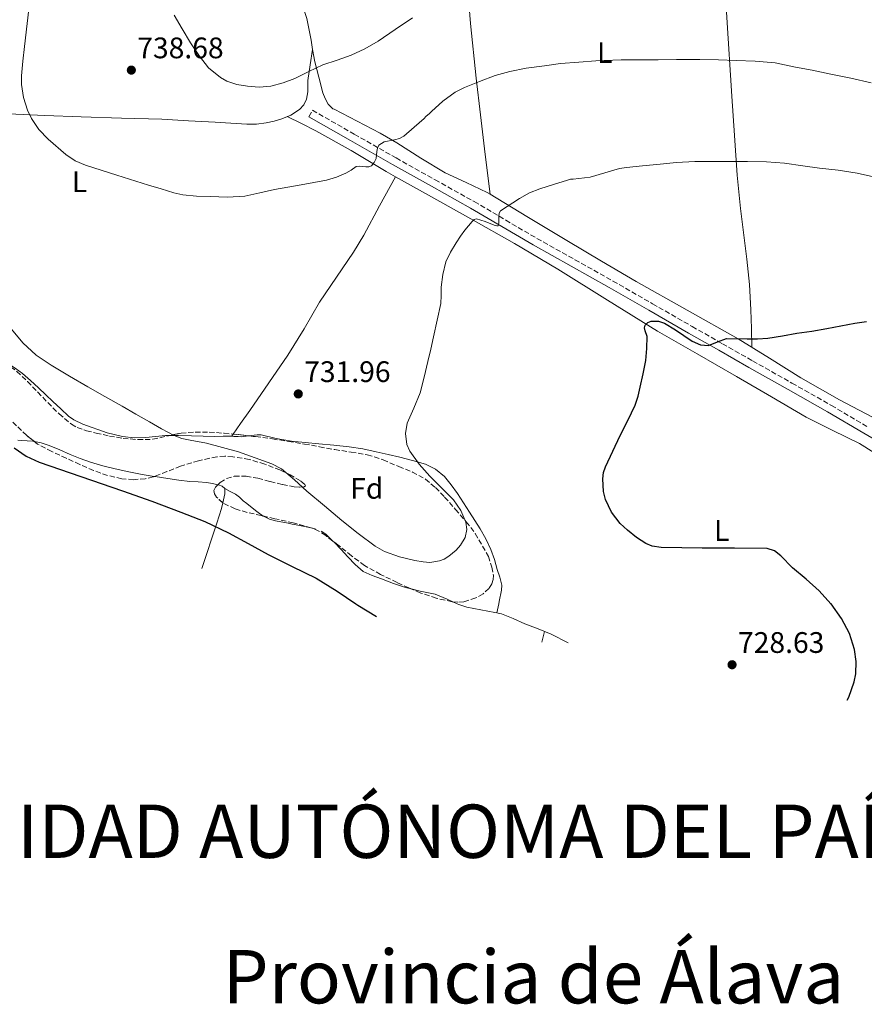
# Model space of a CAD drawing. Units: metres. Extents: x 542722 to 546156, y 4714693 to 4717020.
# Drawn here: x 543488 to 543773, y 4714795 to 4715128 of the extents above; entities that cross this region are included whole.
import ezdxf
from ezdxf.enums import TextEntityAlignment as Align

# ---------------------------------------------------------------- set-up
doc = ezdxf.new("R2010")
doc.units = ezdxf.units.M
doc.header["$MEASUREMENT"] = 0
doc.linetypes.add('DGN Style 3', pattern=[2.435890702152634, 1.739921930109024, -0.6959687720436097])
for name, color, linetype, lineweight in [('Camino', 7, 'DGN Style 3', 0), ('Cota de punto acotado terreno', 7, 'Continuous', 0), ('Curva de nivel directora', 30, 'Continuous', 30), ('Curva de nivel intermedia', 30, 'Continuous', 0), ('Etiqueta de uso rústico', 92, 'Continuous', 0), ('Etiqueta de zona arbolada', 92, 'Continuous', 0), ('Línea de cambio de uso (parcela vista)', 92, 'Continuous', 0), ('Margen derecho', 7, 'Continuous', 0), ('Punto acotado terreno (símbolo)', 7, 'Continuous', 0), ('Texto de Autonomía', 135, 'Continuous', 0), ('Texto de Provincia', 135, 'Continuous', 0), ('Zona arbolada', 92, 'DGN Style 3', 0)]:
    doc.layers.add(name, color=color, linetype=linetype, lineweight=lineweight)
doc.styles.add('Style-Arial', font='arial.ttf')

# ---------------------------------------------------------------- blocks, each defined once
blk = doc.blocks.new('5PATER')
at = {"layer": 'Punto acotado terreno (símbolo)', "linetype": 'Continuous', "lineweight": 0}
h = blk.add_hatch(color=51, dxfattribs=at)
edge = h.paths.add_edge_path()
edge.add_ellipse((0, 0), major_axis=(-0.1095731443231308, -0.1110710700762829), ratio=0.9994222409660317, start_angle=0, end_angle=360)

msp = doc.modelspace()

# ---------------------------------------------------------------- linework, layer by layer
at = {"layer": 'Camino', "color": 7, "linetype": 'DGN Style 3', "lineweight": 0}
msp.add_polyline3d([(543585.7999999995, 4715094.910000001, 738.2400000000054), (543587.0500000011, 4715097.09, 738.2400000000054), (543601.1599999996, 4715089.040000001, 736.350000000006), (543615.2600000014, 4715081.000000002, 734.4600000000065), (543628.4299999988, 4715073.630000002, 732.75), (543641.640000001, 4715066.260000001, 731.1699999999984), (543652.239999998, 4715060.040000002, 730.1499999999944), (543662.7999999992, 4715053.84, 729.2200000000014), (543675.6000000001, 4715046.680000001, 727.7899999999937), (543688.4400000012, 4715039.480000001, 726.5399999999936), (543701.8000000009, 4715031.790000002, 725.8699999999953), (543715.1600000005, 4715024.130000002, 725.4199999999983), (543725.3500000008, 4715018.330000001, 725.1000000000058), (543735.5499999998, 4715012.529999999, 724.7700000000042), (543748.8200000002, 4715005.03, 724.2599999999949), (543762.1199999994, 4714997.52, 723.679999999993), (543774.3000000012, 4714990.330000001, 723)], dxfattribs=at)
at = {"layer": 'Curva de nivel directora', "color": 30, "linetype": 'Continuous', "lineweight": 30, "flags": 128}
for points, elevation in [([(543699.4699999996, 4715012.689999999), (543699.8399999985, 4715016.720000003), (543699.9399999991, 4715020.770000001), (543699.3499999989, 4715022.710000004), (543699.0800000007, 4715023.670000001), (543699.2799999996, 4715024.630000004), (543700.2000000007, 4715025.54), (543701.3299999993, 4715025.970000002), (543703.75, 4715025.980000001), (543705.869999999, 4715025.28), (543709.5700000004, 4715023.03), (543715.1299999993, 4715019.189999999), (543717.9199999988, 4715017.970000002), (543720.7199999995, 4715017.779999999), (543723.719999999, 4715019), (543726.7900000003, 4715020.080000003), (543733.7100000003, 4715020.000000001), (543737.2300000007, 4715019.95), (543740.7099999987, 4715020.24), (543745.6100000005, 4715021.040000001), (543750.5199999989, 4715021.840000001), (543755.5500000003, 4715022.609999999), (543760.5799999994, 4715023.460000001), (543765.3200000003, 4715024.359999999), (543770.0700000001, 4715025.260000001), (543773.919999999, 4715025.870000001)], 725.0000000000001), ([(543767.5054877816, 4714898.093752833), (543768.0000000002, 4714899.010000001), (543769.8299999987, 4714904.210000002), (543770.3600000006, 4714906.920000001), (543770.5100000004, 4714911.080000001), (543769.9099999992, 4714915.180000001), (543768.1999999991, 4714920.550000002), (543765.5399999993, 4714925.620000001), (543761.9999999988, 4714930.520000001), (543761.9599999986, 4714930.560000001), (543757.9699999989, 4714934.91), (543753.57, 4714938.870000001), (543749.0599999994, 4714942.699999999), (543745.0699999996, 4714946.79), (543742.9299999982, 4714948.470000001), (543740.4699999995, 4714949.199999999), (543729.4700000002, 4714949.340000001), (543718.4799999997, 4714949.390000002), (543711.62, 4714949.460000001), (543704.7499999991, 4714949.539999999), (543701.66, 4714950.04), (543699.4699999996, 4714950.949999999), (543696.3400000003, 4714952.930000001), (543693.2800000004, 4714955.380000002), (543690.8300000007, 4714957.690000001), (543687.9499999996, 4714961.470000001), (543685.949999999, 4714965.750000001), (543685.2200000003, 4714968.5), (543684.9599999988, 4714972.760000001), (543685.2800000006, 4714974.840000002), (543685.9400000002, 4714976.800000002), (543688.3499999995, 4714982.100000001), (543690.8499999985, 4714987.360000002), (543693.419999999, 4714992.45), (543695.909999999, 4714997.590000001), (543696.9199999992, 4715000.600000001), (543697.6500000001, 4715003.7), (543698.6399999983, 4715008.180000001), (543699.4699999996, 4715012.689999999)], 725.0000000000001), ([(543486.3899999998, 4714983.220000002), (543490.4199999998, 4714980.430000001), (543494.7899999997, 4714978.330000001), (543508.869999999, 4714973.529999999), (543522.9500000007, 4714968.740000002), (543532.7999999989, 4714965.17), (543542.6299999993, 4714961.510000001), (543550.7699999998, 4714958.29), (543558.6599999999, 4714954.53), (543565.3799999988, 4714950.869999999), (543572.1, 4714947.210000004), (543580.1800000002, 4714943.189999999), (543588.2600000004, 4714939.17), (543595.3999999996, 4714934.810000001), (543601.7299999996, 4714930.560000001), (543602.3699999988, 4714930.130000001), (543608.6232004341, 4714926.317741843)], 725.0000000000002)]:
    msp.add_lwpolyline(points, dxfattribs=dict(at, elevation=elevation))
at = {"layer": 'Curva de nivel intermedia', "color": 30, "linetype": 'Continuous', "lineweight": 0, "flags": 128}
for points, elevation in [([(543491.7300000018, 4715134.149999999), (543490.82, 4715126.4), (543489.860000001, 4715118.650000001), (543489.3400000002, 4715113.67), (543488.92, 4715108.7), (543488.890000001, 4715105.77), (543489.5599999992, 4715101.409999998), (543490.9500000018, 4715097.079999999), (543492.2500000005, 4715094.320000002), (543494.7500000016, 4715090.66), (543497.8600000007, 4715087.340000001), (543503.7999999997, 4715082.119999999), (543507.0000000005, 4715080.039999999), (543510.4800000006, 4715078.539999999), (543521.0799999998, 4715075.199999999), (543531.67, 4715071.859999999), (543535.9600000016, 4715070.529999999), (543540.2599999999, 4715069.189999999), (543543.2500000006, 4715068.509999999), (543547.8799999997, 4715068.100000001), (543552.530000001, 4715067.960000002), (543558.4100000019, 4715067.729999999), (543564.2700000001, 4715068.130000002), (543569.2600000014, 4715069.199999999), (543574.2300000001, 4715070.310000001), (543578.7300000018, 4715071.150000001), (543583.2300000013, 4715071.989999999), (543587.5300000017, 4715072.74), (543591.8300000001, 4715073.489999999), (543595.1500000014, 4715074.49), (543598.35, 4715075.840000001), (543600.1200000002, 4715076.929999999), (543601.8400000014, 4715078.069999999), (543603.0500000005, 4715078.270000001), (543605.0600000002, 4715077.959999999), (543606.0400000013, 4715077.970000001), (543606.9100000007, 4715078.359999999), (543607.8700000019, 4715079.52), (543608.5, 4715080.869999999), (543608.7999999995, 4715083.160000001), (543608.9300000013, 4715084.300000001), (543609.4100000019, 4715085.3), (543611.2699999993, 4715086.5), (543614.7400000006, 4715087.13), (543616.4300000004, 4715087.529999998), (543617.8699999999, 4715088.34), (543621.3099999998, 4715091.359999999), (543624.7400000008, 4715094.369999998), (543625.2700000005, 4715095.039999999), (543626.5600000002, 4715096), (543627.2300000008, 4715096.640000001), (543631.0400000018, 4715100.159999999), (543635.2199999993, 4715103.199999999), (543638.2900000004, 4715104.819999999), (543643.3799999999, 4715106.76), (543648.7100000009, 4715108.800000001), (543653.6799999997, 4715110.210000001)], 735.0000000000001), ([(543540.4299999997, 4715129.230000001), (543543.1299999999, 4715124.519999999), (543545.9400000017, 4715119.88), (543548.9000000011, 4715115.32), (543552.0100000004, 4715111.42), (543555.9700000009, 4715108.15), (543558.1600000014, 4715106.949999999), (543561.5600000012, 4715105.81), (543565.0800000017, 4715105.189999999), (543569.0800000003, 4715104.859999999), (543573.0499999999, 4715105.220000001), (543577.1200000002, 4715106.319999999), (543581.0900000001, 4715107.810000001), (543585.8399999997, 4715110.130000001), (543590.5800000005, 4715112.399999999), (543595.3500000003, 4715113.999999999)], 740.0000000000001), ([(543595.3500000003, 4715113.999999999), (543600.1000000001, 4715115.640000001), (543604.7400000005, 4715117.819999999), (543609.1799999995, 4715120.390000001), (543614.9900000009, 4715124.300000002), (543620.7900000013, 4715128.230000001)], 740.0000000000001), ([(543653.6799999997, 4715110.210000001), (543659.1400000004, 4715111.310000001), (543665.2800000003, 4715112.079999999), (543670.7600000009, 4715112.869999998), (543676.9600000014, 4715113.269999999), (543682.660000001, 4715113.81), (543691.2500000009, 4715114.100000001), (543698.2600000004, 4715114.149999999), (543703.6699999995, 4715114.16), (543709.89, 4715114.21), (543717.7199999999, 4715114.21), (543723.9900000017, 4715114.130000002), (543729.9900000009, 4715113.939999999), (543736.4200000016, 4715113.7), (543743.1200000005, 4715113.119999999), (543750.0000000005, 4715111.67), (543755.6200000017, 4715110.609999998), (543761.9600000008, 4715109.33), (543768.6600000019, 4715107.939999999), (543775.6, 4715106.34)], 735.0000000000001), ([(543629.8600000016, 4714945.02), (543631.4800000021, 4714945.67), (543633.0700000012, 4714946.66), (543635.5099999999, 4714948.71), (543637.030000002, 4714950.349999999), (543638.6100000001, 4714952.930000001), (543639.150000001, 4714955.619999999), (543638.7500000009, 4714958.149999999), (543637.1000000013, 4714962.019999999), (543634.5800000001, 4714965.619999999), (543630.5800000012, 4714969.71), (543626.6100000016, 4714973.63), (543623.0800000001, 4714977.640000001), (543619.8900000005, 4714982.019999999), (543618.8700000012, 4714984.279999998), (543618.3799999994, 4714987.98), (543618.9500000017, 4714991.569999999), (543621.2300000015, 4714996.599999999), (543623.4100000008, 4715001.730000001), (543624.7499999999, 4715007.039999999), (543626.0199999993, 4715012.369999998), (543626.9400000002, 4715016.51), (543627.860000001, 4715020.66), (543629.0999999995, 4715026.269999999), (543630.3399999999, 4715031.890000001), (543630.4900000019, 4715034.619999999), (543630.4800000007, 4715037.38), (543631.0000000015, 4715041.680000001), (543632.0800000011, 4715045.909999999), (543633.61, 4715049.26), (543635.4900000021, 4715052.4), (543636.9400000004, 4715054.579999999), (543638.4700000016, 4715056.689999999), (543639.6500000017, 4715058.149999999), (543640.9600000015, 4715059.539999999), (543641.6200000008, 4715060.220000001), (543642.3499999995, 4715060.480000001), (543645.3600000005, 4715059.51), (543648.370000001, 4715058.369999998), (543649.2200000006, 4715058.050000001), (543649.6800000009, 4715058.08), (543649.9700000016, 4715058.989999999), (543649.9100000011, 4715061.33), (543650.0400000007, 4715062.430000001), (543650.5100000001, 4715063.17), (543656.8500000014, 4715067.38), (543660.2199999999, 4715069.220000001), (543663.7600000004, 4715070.63), (543668.4000000006, 4715072.069999999), (543673.0400000007, 4715073.519999998), (543674.0700000012, 4715073.889999999), (543674.980000001, 4715073.889999999), (543680.6900000018, 4715074.56), (543690.6400000006, 4715077.470000001), (543692.9600000008, 4715077.83), (543698.4300000002, 4715078.34), (543704.3900000014, 4715078.9), (543709.9100000003, 4715079.439999999), (543716.0400000013, 4715079.789999999), (543722.0400000004, 4715079.859999999), (543728.1500000014, 4715079.859999999), (543733.8400000001, 4715079.83), (543740.1800000012, 4715079.67), (543746.2600000009, 4715079.2), (543752.4400000012, 4715078.399999999), (543758.160000001, 4715077.600000001), (543764.4400000018, 4715076.830000001), (543770.8000000009, 4715075.859999998), (543776.3200000018, 4715074.59)], 730), ([(543485.5200000004, 4715023.220000001), (543489.3500000014, 4715018.66), (543493.8200000017, 4715014.489999999), (543498.8300000008, 4715011.05), (543505.0600000003, 4715007.42), (543511.3000000009, 4715003.82), (543517.0400000009, 4715000.52), (543522.7899999997, 4714997.24), (543527.4000000008, 4714994.609999999), (543532.020000001, 4714991.99), (543536.1500000015, 4714989.58), (543540.3899999995, 4714987.329999999), (543543.0200000004, 4714986.399999999), (543545.7500000017, 4714985.800000001), (543551.2500000002, 4714984.730000001), (543556.6399999993, 4714983.289999999), (543562.0400000017, 4714981.86), (543567.6699999999, 4714979.84), (543573.3000000003, 4714977.83), (543576.6100000006, 4714976.109999998), (543580.9700000016, 4714972.45), (543585.1800000003, 4714968.55), (543591.0800000011, 4714963.619999999), (543596.9800000021, 4714958.690000001), (543602.4600000004, 4714954.289999999), (543608.1800000003, 4714950.029999998), (543611.3200000008, 4714948.220000001), (543616.4200000014, 4714946.41), (543621.6200000005, 4714945.189999999), (543624.4300000002, 4714944.689999999), (543626.5900000016, 4714944.550000001), (543629.8600000016, 4714945.02)], 730)]:
    msp.add_lwpolyline(points, dxfattribs=dict(at, elevation=elevation))
at = {"layer": 'Línea de cambio de uso (parcela vista)', "color": 92, "linetype": 'Continuous', "lineweight": 0, "extrusion": (0.01222629316343462, -0.09475393015430005, 0.9954256428663047), "elevation": -439396.5634177057, "flags": 128}
msp.add_lwpolyline([(1142569.752221638, 4585726.882312097), (1142569.752221638, 4585726.885452161)], dxfattribs=at)
at = {"layer": 'Línea de cambio de uso (parcela vista)', "color": 92, "linetype": 'Continuous', "lineweight": 0, "extrusion": (-0.07960884572058881, -0.1176274436473061, 0.9898617156876183), "elevation": -597160.3973461033, "flags": 128}
msp.add_lwpolyline([(-2192546.515237899, 4166857.425308567), (-2192546.515237899, 4166858.272990264)], dxfattribs=at)
at = {"layer": 'Línea de cambio de uso (parcela vista)', "color": 92, "linetype": 'Continuous', "lineweight": 0, "extrusion": (-0.03179330906402462, 0.006724486630329513, 0.9994718439147339), "elevation": 15150.66485191646, "flags": 128}
msp.add_lwpolyline([(-4725389.502985849, -443577.9189843881), (-4725389.50298585, -443579.1437254583)], dxfattribs=at)
at = {"layer": 'Línea de cambio de uso (parcela vista)', "color": 92, "linetype": 'Continuous', "lineweight": 0, "extrusion": (-0.04886458373514461, -0.02480790034198531, 0.9984972811865905), "elevation": -142803.6074704091, "flags": 128}
msp.add_lwpolyline([(-3958096.685112133, 2615213.765581343), (-3958099.748431346, 2615212.701737432), (-3958101.422154415, 2615211.789349858)], dxfattribs=at)
at = {"layer": 'Línea de cambio de uso (parcela vista)', "color": 92, "linetype": 'Continuous', "lineweight": 0, "extrusion": (-0.01300657289944723, 0.01254055752714762, 0.9998367684168851), "elevation": 52785.74065245011, "flags": 128}
msp.add_lwpolyline([(543557.8006917156, 4714660.128846647), (543557.3344789601, 4714660.578281988)], dxfattribs=at)
at = {"layer": 'Línea de cambio de uso (parcela vista)', "color": 92, "linetype": 'Continuous', "lineweight": 0, "extrusion": (-0.02951880354641884, -0.1055358854354574, 0.9939772719345961), "elevation": -512919.230542289, "flags": 128}
msp.add_lwpolyline([(-746466.8322070793, 4658943.595694093), (-746466.8322070793, 4658939.88355522)], dxfattribs=at)
at = {"layer": 'Línea de cambio de uso (parcela vista)', "color": 92, "linetype": 'Continuous', "lineweight": 0}
for points in [[(543647.0096000005, 4715068.7631, 731.2902999999933), (543645.3600000005, 4715082.130000001, 732.4900000000052), (543643.7100000001, 4715095.51, 733.6900000000023), (543642.2699999996, 4715107.91, 735.2200000000012), (543640.4100000003, 4715126.42, 738.4600000000065), (543638.8499999996, 4715144.960000001, 741.6399999999995), (543636.9400000004, 4715170.25, 745.3999999999943), (543636.0199999996, 4715182.92, 747.1100000000006), (543635.1100000005, 4715195.640000001, 748.4900000000052), (543634.4100000003, 4715205.5, 749.3800000000047), (543633.7100000001, 4715215.359999999, 750.2700000000042)], [(543723.2801000001, 4715204.8872, 749.9897000000057), (543723.9000000004, 4715187.08, 748.179999999993), (543724.5300000003, 4715169.27, 746.3699999999953), (543724.9900000002, 4715158.960000001, 744.7200000000012), (543725.9199999999, 4715143.730000001, 740.8999999999943), (543726.9000000004, 4715128.449999999, 737.2100000000065), (543728.5499999998, 4715101.9, 732.0200000000042), (543729.4199999999, 4715088.59, 729.8300000000019), (543730.3099999996, 4715075.230000001, 728.2899999999936), (543731.4100000003, 4715063.91, 727.4100000000036), (543733.6100000005, 4715046.890000001, 726.2700000000042), (543734.5, 4715038.359999999, 725.7599999999949), (543734.9900000002, 4715029.810000001, 725.2700000000042), (543735.1600000003, 4715023.460000001, 724.9199999999983), (543735.3200000003, 4715017.119999999, 724.5599999999977)], [(543577.5618000003, 4715142.113500001, 744.4864999999991), (543578.7699999996, 4715140.66, 744.3699999999953), (543582.54, 4715134.600000001, 743.8399999999965), (543584.0300000003, 4715131.4, 743.529999999999), (543585.1399999997, 4715128.07, 743.2100000000065), (543586.5499999998, 4715120.74, 742.4199999999983), (543587.1098999997, 4715117.639699999, 741.9873999999982)], [(543484.5, 4715095.880000001, 733.8800000000047), (543496.7199999997, 4715095.289999999, 734.7899999999936), (543508.9600000001, 4715094.859999999, 735.529999999999), (543522.6100000005, 4715094.449999999, 736.2400000000052), (543536.2599999999, 4715094.039999999, 736.9400000000023), (543545.2100000001, 4715093.560000001, 737.529999999999), (543554.1600000003, 4715093.08, 738.1199999999953), (543559.5099999999, 4715092.730000001, 738.3999999999943), (543564.8499999996, 4715092.369999999, 738.6300000000047), (543568.1500000004, 4715092.430000001, 738.779999999999), (543571.4600000001, 4715092.800000001, 738.8899999999995), (543574.1200000001, 4715093.369999999, 738.9499999999972), (543576.7199999997, 4715094.199999999, 739), (543579.7800000003, 4715095.49, 739.0599999999977), (543582.6299999999, 4715097.350000001, 739.1300000000047), (543584.1100000005, 4715098.939999999, 739.179999999993), (543585.0300000003, 4715100.850000001, 739.2100000000065), (543585.3099999996, 4715102.100000001, 739.2100000000065), (543585.4400000004, 4715103.350000001, 739.2100000000065), (543585.4299999997, 4715105.26, 739.1499999999943), (543585.5099999999, 4715107.119999999, 739.2100000000065), (543586.3099999996, 4715112.380000001, 740.4199999999983), (543587.1098999997, 4715117.639699999, 741.9900000000052)], [(543587.1098999997, 4715117.639699999, 741.9873999999982), (543587.8700000001, 4715113.430000001, 741.3999999999943), (543589.1699999999, 4715108.210000001, 740.279999999999), (543590.5899999999, 4715103.029999999, 739.1600000000036), (543591.3300000001, 4715101.050000001, 738.8399999999965), (543592.3099999996, 4715099.119999999, 738.5200000000042), (543593.8600000005, 4715097.59, 738.1699999999983), (543594.3099999996, 4715097.49, 738.1300000000047), (543602.1200000001, 4715093.41, 737.4900000000052)], [(543578.5199999996, 4715094.949999999, 739.0399999999936), (543583.3499999996, 4715092.58, 738.5), (543588.1799999997, 4715090.210000001, 737.9600000000065), (543600.1200000001, 4715083.49, 736.3800000000047), (543611.8700000001, 4715076.439999999, 734.679999999993), (543615.04, 4715074.680000001, 734.2571999999927)], [(543602.1200000001, 4715093.41, 737.4900000000052), (543609.9400000004, 4715089.33, 736.8500000000058), (543615.5099999999, 4715086.15, 736.1999999999972), (543623.5800000001, 4715080.980000001, 734.8000000000029), (543631.7800000003, 4715075.99, 733.3800000000047), (543638.9000000004, 4715072.730000001, 732.3699999999953), (543645.9900000002, 4715069.380000001, 731.4100000000036), (543647.0096000005, 4715068.7631, 731.2891999999993)], [(543560.3103, 4714987.834899999, 731.1904000000069), (543562.7300000004, 4714991.41, 731.8099999999977), (543565.9199999999, 4714995.810000001, 732.529999999999), (543572.3399999999, 4715005.09, 732.6999999999972), (543578.75, 4715014.439999999, 732.8500000000058), (543584.2000000002, 4715023.359999999, 732.9900000000052), (543589.4600000001, 4715032.34, 733.1300000000047), (543597.0599999996, 4715043.550000001, 733.3000000000029), (543600.8499999996, 4715049.16, 733.4199999999983), (543604.3200000003, 4715054.960000001, 733.5899999999965), (543609.6799999997, 4715064.82, 733.9199999999983), (543615.04, 4715074.680000001, 734.2599999999949)], [(543615.04, 4715074.680000001, 734.2571999999927), (543626.1900000004, 4715068.49, 732.7700000000042), (543640.5, 4715060.51, 730.9199999999983), (543655.1699999999, 4715052.109999999, 729.25), (543669.7800000003, 4715043.52, 727.9700000000012), (543686.6200000001, 4715033.02, 726.7599999999949), (543703.5099999999, 4715022.59, 725.6499999999943), (543716.8200000003, 4715014.91, 724.8399999999965), (543730.1500000004, 4715007.25, 724.0899999999965), (543741.8700000001, 4715000.41, 723.529999999999), (543753.5999999996, 4714993.57, 723.1300000000047), (543762.5599999996, 4714989.050000001, 722.9199999999983), (543771.5700000003, 4714984.619999999, 722.7100000000065), (543782.1299999999, 4714978.039999999, 722.3999999999943)], [(543647.0096000005, 4715068.7631, 731.2891999999993), (543659.4100000003, 4715061.26, 729.820000000007), (543672.8300000001, 4715053.140000001, 728.529999999999), (543684.5599999996, 4715046.230000001, 727.5200000000042), (543696.3099999996, 4715039.359999999, 726.6900000000023), (543713.5099999999, 4715029.66, 725.7599999999949), (543730.7199999997, 4715019.980000001, 724.820000000007), (543741.2699999996, 4715013.41, 724.2299999999959), (543751.79, 4715006.77, 723.6499999999943), (543764.8399999999, 4714999.4, 723.0899999999965), (543778.1200000001, 4714992.4, 722.5800000000019), (543787.3899999997, 4714987.939999999, 722.2100000000065), (543796.79, 4714983.789999999, 721.8300000000019), (543798.75, 4714983.199999999, 721.820000000007), (543800.1300999997, 4714982.7204, 721.8127999999998)], [(543461.4473000001, 4715018.451400001, 727.5236000000006), (543463.4100000003, 4715018.74, 727.8699999999953), (543466.1100000005, 4715018.859999999, 728.5800000000019), (543468.7999999998, 4715018.630000001, 729.279999999999), (543471.0099999999, 4715018.180000001, 729.5599999999977), (543473.2199999997, 4715017.5, 729.7100000000065), (543476.4699999997, 4715016.210000001, 729.8300000000019), (543479.5499999998, 4715014.66, 729.9600000000065), (543481.8600000005, 4715013.26, 730.0800000000019), (543484.1299999999, 4715011.800000001, 730.1900000000023), (543486.7000000002, 4715010.119999999, 730.1999999999972), (543489.1900000004, 4715008.310000001, 730.0899999999965), (543491.9500000002, 4715005.930000001, 729.9199999999983), (543494.6100000005, 4715003.449999999, 729.7400000000052), (543497.0499999998, 4715001.119999999, 729.5599999999977), (543499.4900000002, 4714998.789999999, 729.3899999999995), (543502.0999999996, 4714996.310000001, 729.2400000000052), (543504.75, 4714993.859999999, 729.1499999999943), (543506.5300000003, 4714992.59, 729.1300000000047), (543509.5300000003, 4714991.230000001, 729.1199999999953), (543517.7400000002, 4714988.279999999, 729.1699999999983)], [(543493.2114000004, 4714985.3279, 724.9951000000001), (543492.7400000002, 4714985.430000001, 724.9900000000052), (543490.75, 4714985.58, 724.8699999999953), (543488.75, 4714985.66, 724.7200000000012), (543487.6299999999, 4714985.800000001, 724.6399999999995)], [(543517.7400000002, 4714988.279999999, 729.1699999999983), (543522.9299999997, 4714986.980000001, 729.2400000000052), (543526.8899999997, 4714986.58, 729.3500000000058), (543530.8499999996, 4714986.630000001, 729.5200000000042), (543534.1299999999, 4714987.01, 729.6999999999972), (543537.4100000003, 4714987.32, 729.8800000000047), (543538.8788000001, 4714987.33, 729.9397999999928)], [(543538.8788000001, 4714987.33, 729.9397999999928), (543541.8300000001, 4714987.350000001, 730.0599999999977), (543546.2400000002, 4714987.300000001, 730.2400000000052), (543550.1100000005, 4714987.140000001, 730.5800000000019), (543553.9699999997, 4714987.050000001, 730.8899999999995), (543556.9100000003, 4714987.09, 730.9799999999959), (543559.8399999999, 4714987.140000001, 731.070000000007)], [(543565.4886999996, 4714987.255100001, 731.7863000000071), (543562.9400000004, 4714986.949999999, 731.5), (543562.0199999996, 4714986.99, 731.3500000000058), (543561.3499999996, 4714986.99, 731.1300000000047), (543560.4800000004, 4714987.039999999, 731.0800000000019), (543559.8399999999, 4714987.140000001, 731.070000000007)], [(543649.25, 4714927.539799999, 727.4100000000036), (543649.8799999999, 4714930.560000001, 727.4700000000012), (543650.04, 4714931.34, 727.4900000000052), (543650.8300000001, 4714935.140000001, 727.5599999999977), (543650.9100000003, 4714936.91, 727.75), (543650.2699999996, 4714939.550000001, 728.3800000000047), (543649.3899999997, 4714942.180000001, 728.8899999999995), (543648.4299999997, 4714945.550000001, 729.1900000000023), (543647.25, 4714948.880000001, 729.3300000000019), (543645.5899999999, 4714952.449999999, 729.3600000000006), (543643.6500000004, 4714955.84, 729.3500000000058), (543641.8600000005, 4714958.66, 729.3099999999977), (543640.0599999996, 4714961.460000001, 729.2700000000042), (543638.0199999996, 4714964.609999999, 729.2299999999959), (543635.9699999997, 4714967.75, 729.1900000000023), (543633.8899999997, 4714970.689999999, 729.179999999993), (543631.5499999998, 4714973.49, 729.2200000000012), (543628.5999999996, 4714975.99, 729.3000000000029), (543625.1399999997, 4714977.630000001, 729.3800000000047), (543620.8300000001, 4714978.91, 729.4100000000036), (543616.5, 4714980.02, 729.4799999999959), (543612.5499999998, 4714980.949999999, 729.6699999999983), (543608.5899999999, 4714981.84, 729.9100000000036), (543604.0199999996, 4714982.82, 730.1900000000023), (543599.4199999999, 4714983.57, 730.4900000000052), (543594.29, 4714984.100000001, 730.9100000000036), (543589.1500000004, 4714984.58, 731.3500000000058), (543584.54, 4714984.99, 731.6300000000047), (543579.9400000004, 4714985.4, 731.8600000000006), (543574.8499999996, 4714986.369999999, 732.0500000000029), (543569.79, 4714987.560000001, 732.1499999999943), (543568.3700000001, 4714987.600000001, 732.1100000000006), (543565.4886999996, 4714987.255100001, 731.7863000000071)], [(543533.6213999996, 4714973.538000001, 724.9137000000047), (543529.6299999999, 4714974.180000001, 724.8300000000019), (543525.0300000003, 4714975.08, 724.8000000000029), (543520.4500000002, 4714976.119999999, 724.8000000000029), (543516.2599999999, 4714977.15, 724.8099999999977), (543512.1299999999, 4714978.390000001, 724.8300000000019), (543508.7000000002, 4714979.65, 724.8600000000006), (543505.2999999998, 4714981, 724.8899999999995), (543501.7599999999, 4714982.49, 724.9400000000023), (543498.2100000001, 4714983.980000001, 724.9900000000052), (543495.5099999999, 4714984.83, 725.0200000000042), (543493.2114000004, 4714985.3279, 724.9951000000001)], [(543555.1059999998, 4714970.726, 725.5685999999987), (543553.3200000003, 4714971.109999999, 725.6399999999995), (543551.3300000001, 4714971.539999999, 725.7200000000012), (543548.4800000004, 4714971.689999999, 725.6699999999983), (543545.6299999999, 4714971.83, 725.6100000000006), (543541.9100000003, 4714972.24, 725.3800000000047), (543538.2100000001, 4714972.84, 725.1000000000058), (543533.9199999999, 4714973.49, 724.9199999999983), (543533.6213999996, 4714973.538000001, 724.9137000000047)], [(543557.4400000004, 4714969.430000001, 725.6300000000047), (543556.5300000003, 4714970.279999999, 725.5599999999977), (543555.3200000003, 4714970.680000001, 725.5599999999977), (543555.1059999998, 4714970.726, 725.5685999999987)], [(543556.7847999996, 4714964.6534, 725.422000000006), (543557.5099999999, 4714967.720000001, 725.7599999999949), (543557.5199999996, 4714968.710000001, 725.7599999999949), (543557.4400000004, 4714969.430000001, 725.6300000000047)], [(543570.4391000001, 4714960.189099999, 727.0072999999975), (543568.3200000003, 4714961.75, 726.9600000000065), (543566.1600000003, 4714963.439999999, 726.8999999999943), (543564.9299999997, 4714964.390000001, 726.779999999999), (543563.7000000002, 4714965.350000001, 726.6300000000047), (543562.4500000002, 4714966.529999999, 726.6100000000006), (543561.1200000001, 4714967.57, 726.4900000000052), (543559.2800000003, 4714968.5, 726.0599999999977), (543557.4400000004, 4714969.430000001, 725.6300000000047)], [(543549.7159000002, 4714942.4878, 722.1337000000058), (543554.8300000001, 4714957.83, 724.570000000007), (543556.3300000001, 4714962.730000001, 725.2100000000065), (543556.7847999996, 4714964.6534, 725.422000000006)], [(543587.0124000004, 4714956.053300001, 727.820200000002), (543584.9000000004, 4714956.5, 727.75), (543581.5800000001, 4714957.199999999, 727.6399999999995), (543580.2300000004, 4714957.49, 727.5899999999965), (543578.8799999999, 4714957.779999999, 727.5399999999936), (543574.5800000001, 4714958.529999999, 727.2899999999936), (543572.5, 4714959.109999999, 727.1399999999995), (543570.5599999996, 4714960.100000001, 727.0099999999949), (543570.4391000001, 4714960.189099999, 727.0072999999975)], [(543620.3333000002, 4714935.5908, 727.8227999999945), (543618.3799999999, 4714936.050000001, 727.779999999999), (543614.3700000001, 4714937.470000001, 727.779999999999), (543610.3700000001, 4714938.960000001, 727.779999999999), (543607.1799999997, 4714940.07, 727.7700000000042), (543604.1299999999, 4714941.52, 727.7700000000042), (543601.4299999997, 4714943.850000001, 727.7700000000042), (543599.0099999999, 4714946.449999999, 727.8000000000029), (543596.6699999999, 4714948.9, 727.929999999993), (543594.3200000003, 4714951.350000001, 728.0399999999936)], [(543634.3822999997, 4714931.249299999, 727.9305000000023), (543632.4600000001, 4714932.140000001, 727.9700000000012), (543628.4299999997, 4714933.779999999, 728.0099999999949), (543623.4000000004, 4714934.869999999, 727.8899999999995), (543620.3333000002, 4714935.5908, 727.8227999999945)], [(543649.25, 4714927.539799999, 727.4147999999988), (543648.5800000001, 4714927.67, 727.4799999999959), (543643.8600000005, 4714928.539999999, 727.6699999999983), (543639.1500000004, 4714929.439999999, 727.8099999999977), (543636.4100000003, 4714930.310000001, 727.8800000000047), (543635.8700000001, 4714930.560000001, 727.8999999999943), (543634.3822999997, 4714931.249299999, 727.9305000000023)], [(543673.3547, 4714917.433300001, 726.3853999999993), (543667.6200000001, 4714920.27, 726.7400000000052), (543663.1500000004, 4714922.09, 727.0200000000042), (543658.6600000003, 4714923.83, 727.3000000000029), (543654.7599999999, 4714925.59, 727.2899999999936), (543650.8200000003, 4714927.189999999, 727.25), (543649.7100000001, 4714927.449999999, 727.3699999999953), (543649.25, 4714927.539799999, 727.4147999999988)]]:
    msp.add_polyline3d(points, dxfattribs=at)
at = {"layer": 'Margen derecho', "color": 7, "linetype": 'Continuous', "lineweight": 0}
for points in [[(543700.5499999992, 4715029.61, 725.8699999999953), (543687.1900000017, 4715037.290000003, 726.5399999999936), (543674.3700000007, 4715044.480000001, 727.7899999999937), (543661.5399999986, 4715051.66, 729.2200000000014), (543650.9599999995, 4715057.869999999, 730.1499999999944), (543640.3899999993, 4715064.07, 731.1699999999984), (543627.1999999996, 4715071.430000001, 732.75), (543614.0199999987, 4715078.810000001, 734.4600000000065), (543599.9100000003, 4715086.86, 736.350000000006), (543585.7999999995, 4715094.910000001, 738.2400000000054)], [(543785.2100000011, 4714981.010000001, 722.3000000000029), (543773.0199999983, 4714988.160000001, 723), (543760.8599999989, 4714995.330000001, 723.679999999993), (543747.5799999974, 4715002.84, 724.2599999999949), (543734.3099999971, 4715010.340000001, 724.7700000000042), (543724.109999998, 4715016.140000001, 725.1000000000058), (543713.9099999989, 4715021.939999999, 725.4199999999983), (543700.5499999992, 4715029.61, 725.8699999999953)]]:
    msp.add_polyline3d(points, dxfattribs=at)
at = {"layer": 'Zona arbolada', "color": 92, "linetype": 'DGN Style 3', "lineweight": 0, "extrusion": (0.2011708733988433, -0.9214156423351068, 0.3324507388413048), "elevation": -4234875.920699587, "flags": 128}
msp.add_lwpolyline([(1536747.030703212, 1493571.911149068), (1536751.922531865, 1493571.90054597), (1536752.894289904, 1493571.908922418)], dxfattribs=at)
at = {"layer": 'Zona arbolada', "color": 92, "linetype": 'DGN Style 3', "lineweight": 0, "extrusion": (-0.1125832087074941, -0.8598591843892591, 0.4979630549936037), "elevation": -4115056.881741926, "flags": 128}
msp.add_lwpolyline([(-73158.74399663456, 2363794.256724026), (-73156.85619998112, 2363794.378610805), (-73153.53414920782, 2363794.452296378)], dxfattribs=at)
at = {"layer": 'Zona arbolada', "color": 92, "linetype": 'DGN Style 3', "lineweight": 0}
for points in [[(543461.4473000001, 4715018.451400001, 728.717300000004), (543464.0899999999, 4715018.49, 728.8099999999977), (543467.5, 4715018.09, 728.8899999999995), (543471.79, 4715016.880000001, 728.9499999999972), (543475.9500000002, 4715015.32, 729.029999999999), (543479.6799999997, 4715013.800000001, 729.429999999993), (543483.2300000004, 4715011.939999999, 729.9100000000036), (543487.2599999999, 4715008.970000001, 730.1600000000036), (543490.9400000004, 4715005.57, 730.1999999999972), (543494.3600000005, 4715002.02, 729.9199999999983), (543497.7599999999, 4714998.449999999, 729.6499999999943), (543501.54, 4714994.66, 729.6100000000006), (543505.7100000001, 4714991.189999999, 729.6999999999972), (543507.6600000003, 4714990.08, 729.8000000000029), (543510.7800000003, 4714988.980000001, 729.9499999999972), (543514.0199999996, 4714988.180000001, 730.0899999999965), (543518.5700000003, 4714987.16, 730.25), (543523.1500000004, 4714986.390000001, 730.4199999999983), (543528.1600000003, 4714985.970000001, 730.6300000000047), (543533.1500000004, 4714986.08, 730.8399999999965)], [(543487.2599999999, 4715008.970000001, 730.1600000000036), (543490.9400000004, 4715005.57, 730.1999999999972), (543494.3600000005, 4715002.02, 729.9199999999983), (543497.7599999999, 4714998.449999999, 729.6499999999943), (543501.54, 4714994.66, 729.6100000000006), (543505.7100000001, 4714991.189999999, 729.6999999999972), (543507.6600000003, 4714990.08, 729.8000000000029), (543510.7800000003, 4714988.980000001, 729.9499999999972), (543514.0199999996, 4714988.180000001, 730.0899999999965), (543518.5700000003, 4714987.16, 730.25), (543523.1500000004, 4714986.390000001, 730.4199999999983), (543528.1600000003, 4714985.970000001, 730.6300000000047), (543533.1500000004, 4714986.08, 730.8399999999965), (543537.9299999997, 4714987.119999999, 730.8300000000019), (543542.7199999997, 4714988.180000001, 730.8699999999953), (543547.4699999997, 4714988.529999999, 731.1600000000036), (543552.2199999997, 4714988.5, 731.4600000000065), (543557.2100000001, 4714988.140000001, 731.7599999999949), (543562.1900000004, 4714987.65, 732.0399999999936), (543567.8700000001, 4714986.970000001, 732.1499999999943), (543573.54, 4714986.210000001, 732.179999999993), (543578.9299999997, 4714985.380000001, 732.3899999999995), (543584.2999999998, 4714984.480000001, 732.6000000000058), (543589.4299999997, 4714983.560000001, 732.6600000000036), (543594.54, 4714982.609999999, 732.5800000000019), (543600.0499999998, 4714981.779999999, 732.3399999999965), (543605.5499999998, 4714980.880000001, 732.0899999999965), (543610.9199999999, 4714979.15, 732), (543616.1399999997, 4714976.91, 731.9100000000036), (543620.75, 4714975.02, 731.6900000000023), (543625.1500000004, 4714972.66, 731.4600000000065), (543628.5700000003, 4714969.789999999, 731.4600000000065), (543631.6200000001, 4714966.550000001, 731.429999999993), (543635.3399999999, 4714962.430000001, 731.1999999999972), (543638.9400000004, 4714958.230000001, 730.929999999993), (543641.9800000004, 4714954.27, 730.6699999999983), (543646.4100000003, 4714946.560000001, 730.4799999999959), (543647.5700000003, 4714942.930000001, 730.6000000000058), (543648.1100000005, 4714940.140000001, 730.179999999993), (543648.04, 4714938.730000001, 729.8999999999943), (543647.5999999996, 4714937.350000001, 729.7200000000012), (543646.5999999996, 4714935.77, 729.679999999993), (543644.5999999996, 4714933.930000001, 729.7899999999936), (543642.1299999999, 4714932.560000001, 729.779999999999), (543638.1299999999, 4714931.279999999, 729.1300000000047), (543636.1299999999, 4714931.100000001, 728.75), (543634.1399999997, 4714931.27, 728.529999999999), (543628.8200000003, 4714932.439999999, 728.6399999999995), (543623.5499999998, 4714934.210000001, 728.7700000000042), (543619.5199999996, 4714935.939999999, 728.4199999999983), (543615.5800000001, 4714937.76, 728.1999999999972), (543610.0300000003, 4714940.49, 728.529999999999), (543604.6200000001, 4714943.51, 728.8899999999995), (543600.2599999999, 4714946.76, 729.1399999999995), (543596, 4714950.16, 729.3000000000029), (543591.5099999999, 4714953.59, 729.1699999999983), (543589.1600000003, 4714955.109999999, 729.0500000000029), (543586.6100000005, 4714956.230000001, 728.9799999999959), (543580.5099999999, 4714957.880000001, 728.9400000000023), (543574.3700000001, 4714959.279999999, 728.9799999999959), (543569.7000000002, 4714960.359999999, 729.1000000000058), (543565.0199999996, 4714961.430000001, 729.2200000000012), (543560.9100000003, 4714962.59, 729.2700000000042), (543556.9000000004, 4714964.550000001, 729.3000000000029), (543554.6600000003, 4714966.560000001, 729.3600000000006), (543553.9699999997, 4714967.710000001, 729.4100000000036), (543553.8099999996, 4714968.789999999, 729.4600000000065), (543554.2999999998, 4714969.92, 729.6000000000058), (543555.9100000003, 4714971.529999999, 729.9600000000065), (543558.0300000003, 4714972.82, 730.2299999999959), (543560.6699999999, 4714973.630000001, 730.320000000007), (543564.6600000003, 4714973.630000001, 730.3399999999965), (543568.5800000001, 4714972.92, 730.4400000000023), (543572.7300000004, 4714971.850000001, 730.779999999999), (543576.8799999999, 4714970.77, 731.0899999999965), (543580.8899999997, 4714970.07, 731.1999999999972), (543582.7999999998, 4714969.92, 731.1999999999972), (543584.29, 4714970.039999999, 731.1300000000047), (543584.6799999997, 4714970.369999999, 731.0500000000029), (543584.4299999997, 4714970.869999999, 730.9900000000052), (543582.9699999997, 4714972.060000001, 730.8699999999953), (543579.4699999997, 4714974.100000001, 730.679999999993), (543577.6399999997, 4714975.02, 730.5800000000019), (543576.0800000001, 4714975.720000001, 730.4900000000052), (543570.9500000002, 4714977.720000001, 730.0800000000019), (543565.7000000002, 4714979.27, 729.6900000000023), (543560.2100000001, 4714980.210000001, 729.7700000000042), (543557.4699999997, 4714980.359999999, 729.9199999999983), (543554.75, 4714980.16, 729.9400000000023), (543548.6200000001, 4714978.859999999, 729.5399999999936), (543542.5599999996, 4714977.029999999, 729.1100000000006), (543537.9199999999, 4714975.180000001, 729.070000000007), (543533.2599999999, 4714973.4, 729.029999999999), (543530.6500000004, 4714972.789999999, 728.8000000000029), (543526.6500000004, 4714972.439999999, 728.2400000000052), (543522.6900000004, 4714972.789999999, 727.8899999999995), (543517.8799999999, 4714973.890000001, 727.9400000000023), (543513.1799999997, 4714975.539999999, 727.9900000000052), (543508.5599999996, 4714977.58, 727.8600000000006), (543503.9800000004, 4714979.689999999, 727.7700000000042), (543499.0800000001, 4714981.930000001, 727.8099999999977), (543494.2999999998, 4714984.470000001, 727.8600000000006), (543490.6200000001, 4714987.369999999, 727.8000000000029), (543487.2300000004, 4714990.609999999, 727.7200000000012)], [(543493.2114000004, 4714985.3279, 727.842300000004), (543490.6200000001, 4714987.369999999, 727.8000000000029), (543487.2300000004, 4714990.609999999, 727.7200000000012), (543485.0893000001, 4714992.709000001, 727.7737000000053)], [(543538.8788000001, 4714987.33, 730.8378999999986), (543542.7199999997, 4714988.180000001, 730.8699999999953), (543547.4699999997, 4714988.529999999, 731.1600000000036), (543552.2199999997, 4714988.5, 731.4600000000065), (543557.2100000001, 4714988.140000001, 731.7599999999949), (543560.3103, 4714987.834899999, 731.9342999999935)], [(543565.4886999996, 4714987.255100001, 732.1039000000019), (543567.8700000001, 4714986.970000001, 732.1499999999943), (543573.54, 4714986.210000001, 732.179999999993), (543578.9299999997, 4714985.380000001, 732.3899999999995), (543584.2999999998, 4714984.480000001, 732.6000000000058), (543589.4299999997, 4714983.560000001, 732.6600000000036), (543594.54, 4714982.609999999, 732.5800000000019), (543600.0499999998, 4714981.779999999, 732.3399999999965), (543605.5499999998, 4714980.880000001, 732.0899999999965), (543610.9199999999, 4714979.15, 732), (543616.1399999997, 4714976.91, 731.9100000000036), (543620.75, 4714975.02, 731.6900000000023), (543625.1500000004, 4714972.66, 731.4600000000065), (543628.5700000003, 4714969.789999999, 731.4600000000065), (543631.6200000001, 4714966.550000001, 731.429999999993), (543635.3399999999, 4714962.430000001, 731.1999999999972), (543638.9400000004, 4714958.230000001, 730.929999999993), (543641.9800000004, 4714954.27, 730.6699999999983), (543646.4100000003, 4714946.560000001, 730.4799999999959), (543647.5700000003, 4714942.930000001, 730.6000000000058), (543648.1100000005, 4714940.140000001, 730.179999999993), (543648.04, 4714938.730000001, 729.8999999999943), (543647.5999999996, 4714937.350000001, 729.7200000000012), (543646.5999999996, 4714935.77, 729.679999999993), (543644.5999999996, 4714933.930000001, 729.7899999999936), (543642.1299999999, 4714932.560000001, 729.779999999999)], [(543533.6213999996, 4714973.538000001, 729.0331000000006), (543533.2599999999, 4714973.4, 729.029999999999), (543530.6500000004, 4714972.789999999, 728.8000000000029), (543526.6500000004, 4714972.439999999, 728.2400000000052), (543522.6900000004, 4714972.789999999, 727.8899999999995), (543517.8799999999, 4714973.890000001, 727.9400000000023), (543513.1799999997, 4714975.539999999, 727.9900000000052), (543508.5599999996, 4714977.58, 727.8600000000006), (543503.9800000004, 4714979.689999999, 727.7700000000042), (543499.0800000001, 4714981.930000001, 727.8099999999977), (543494.2999999998, 4714984.470000001, 727.8600000000006), (543493.2114000004, 4714985.3279, 727.842300000004)], [(543555.1059999998, 4714970.726, 729.7801999999938), (543555.9100000003, 4714971.529999999, 729.9600000000065), (543558.0300000003, 4714972.82, 730.2299999999959), (543560.6699999999, 4714973.630000001, 730.320000000007), (543564.6600000003, 4714973.630000001, 730.3399999999965), (543568.5800000001, 4714972.92, 730.4400000000023), (543572.7300000004, 4714971.850000001, 730.779999999999), (543576.8799999999, 4714970.77, 731.0899999999965), (543580.8899999997, 4714970.07, 731.1999999999972), (543582.7999999998, 4714969.92, 731.1999999999972), (543584.29, 4714970.039999999, 731.1300000000047), (543584.6799999997, 4714970.369999999, 731.0500000000029), (543584.4299999997, 4714970.869999999, 730.9900000000052), (543582.9699999997, 4714972.060000001, 730.8699999999953), (543579.4699999997, 4714974.100000001, 730.679999999993), (543577.6399999997, 4714975.02, 730.5800000000019), (543576.0800000001, 4714975.720000001, 730.4900000000052), (543570.9500000002, 4714977.720000001, 730.0800000000019), (543565.7000000002, 4714979.27, 729.6900000000023), (543560.2100000001, 4714980.210000001, 729.7700000000042), (543557.4699999997, 4714980.359999999, 729.9199999999983), (543554.75, 4714980.16, 729.9400000000023), (543548.6200000001, 4714978.859999999, 729.5399999999936), (543542.5599999996, 4714977.029999999, 729.1100000000006), (543537.9199999999, 4714975.180000001, 729.070000000007), (543533.6213999996, 4714973.538000001, 729.0331000000006)], [(543556.7847999996, 4714964.6534, 729.3031000000047), (543554.6600000003, 4714966.560000001, 729.3600000000006), (543553.9699999997, 4714967.710000001, 729.4100000000036), (543553.8099999996, 4714968.789999999, 729.4600000000065), (543554.2999999998, 4714969.92, 729.6000000000058), (543555.1059999998, 4714970.726, 729.7801999999938)], [(543570.4391000001, 4714960.189099999, 729.0810000000056), (543569.7000000002, 4714960.359999999, 729.1000000000058), (543565.0199999996, 4714961.430000001, 729.2200000000012), (543560.9100000003, 4714962.59, 729.2700000000042), (543556.9000000004, 4714964.550000001, 729.3000000000029), (543556.7847999996, 4714964.6534, 729.3031000000047)], [(543587.0124000004, 4714956.053300001, 728.9909999999945), (543586.6100000005, 4714956.230000001, 728.9799999999959), (543580.5099999999, 4714957.880000001, 728.9400000000023), (543574.3700000001, 4714959.279999999, 728.9799999999959), (543570.4391000001, 4714960.189099999, 729.0810000000056)], [(543593.8539000005, 4714951.7994, 729.2378999999929), (543591.5099999999, 4714953.59, 729.1699999999983), (543589.1600000003, 4714955.109999999, 729.0500000000029), (543587.0124000004, 4714956.053300001, 728.9909999999945)], [(543620.3333000002, 4714935.5908, 728.4906000000047), (543619.5199999996, 4714935.939999999, 728.4199999999983), (543615.5800000001, 4714937.76, 728.1999999999972), (543610.0300000003, 4714940.49, 728.529999999999), (543604.6200000001, 4714943.51, 728.8899999999995), (543600.2599999999, 4714946.76, 729.1399999999995), (543596, 4714950.16, 729.3000000000029), (543593.8539000005, 4714951.7994, 729.2378999999929)], [(543634.3822999997, 4714931.249299999, 728.5568000000059), (543634.1399999997, 4714931.27, 728.529999999999), (543628.8200000003, 4714932.439999999, 728.6399999999995), (543623.5499999998, 4714934.210000001, 728.7700000000042), (543620.3333000002, 4714935.5908, 728.4906000000047)], [(543642.1299999999, 4714932.560000001, 729.779999999999), (543638.1299999999, 4714931.279999999, 729.1300000000047), (543636.1299999999, 4714931.100000001, 728.75), (543634.3822999997, 4714931.249299999, 728.5568000000059)]]:
    msp.add_polyline3d(points, dxfattribs=at)

# ---------------------------------------------------------------- block references
at = {"layer": 'Punto acotado terreno (símbolo)', "color": 7, "linetype": 'Continuous', "lineweight": 0, "xscale": 10, "yscale": 10, "zscale": 10}
for p in [(543525.9300000002, 4715110.640000002, 738.6799999999935), (543582.25, 4715001.390000001, 731.960000000007), (543728.6200000008, 4714910.000000001, 728.6300000000051)]:
    msp.add_blockref('5PATER', p, dxfattribs=at)

# ---------------------------------------------------------------- texts
at = {"layer": 'Cota de punto acotado terreno', "color": 7, "linetype": 'Continuous', "lineweight": 0, "style": 'Style-Arial'}
for s, p in [('738.68', (543527.9200000021, 4715114.640000001, 738.679999999993)), ('731.96', (543584.2399999975, 4715005.390000002, 731.9600000000065)), ('728.63', (543730.6099999984, 4714913.999999999, 728.6300000000047))]:
    msp.add_text(s, height=7.000000000000002, dxfattribs=at).set_placement(p)
at = {"layer": 'Etiqueta de uso rústico', "color": 92, "linetype": 'Continuous', "lineweight": 0, "style": 'Style-Arial'}
for p in [(543685.6314203786, 4715116.570010001, 735.4400000000023), (543508.4614203792, 4715072.970010001, 734.1900000000023), (543725.1114203787, 4714955.290010001, 724.9100000000036)]:
    msp.add_text('L', height=7.000000000000002, dxfattribs=at).set_placement(p, align=Align.MIDDLE_CENTER)
at = {"layer": 'Etiqueta de zona arbolada', "color": 92, "linetype": 'Continuous', "lineweight": 0, "style": 'Style-Arial'}
msp.add_text('Fd', height=7.000000000000002, dxfattribs=at).set_placement((543605.3674413641, 4714969.52001, 730.0099999999949), align=Align.MIDDLE_CENTER)
at = {"layer": 'Texto de Autonomía', "color": 135, "linetype": 'Continuous', "lineweight": 0, "style": 'Style-Arial'}
msp.add_text('COMUNIDAD AUTÓNOMA DEL PAÍS VASCO', height=18, dxfattribs=at).set_placement((543398.1000000016, 4714844.82, 703.38))
at = {"layer": 'Texto de Provincia', "color": 135, "linetype": 'Continuous', "lineweight": 0, "style": 'Style-Arial'}
msp.add_text('Provincia de Álava', height=18, dxfattribs=at).set_placement((543556.7100000009, 4714795.75, 707.46))

doc.saveas('drawing.dxf')
